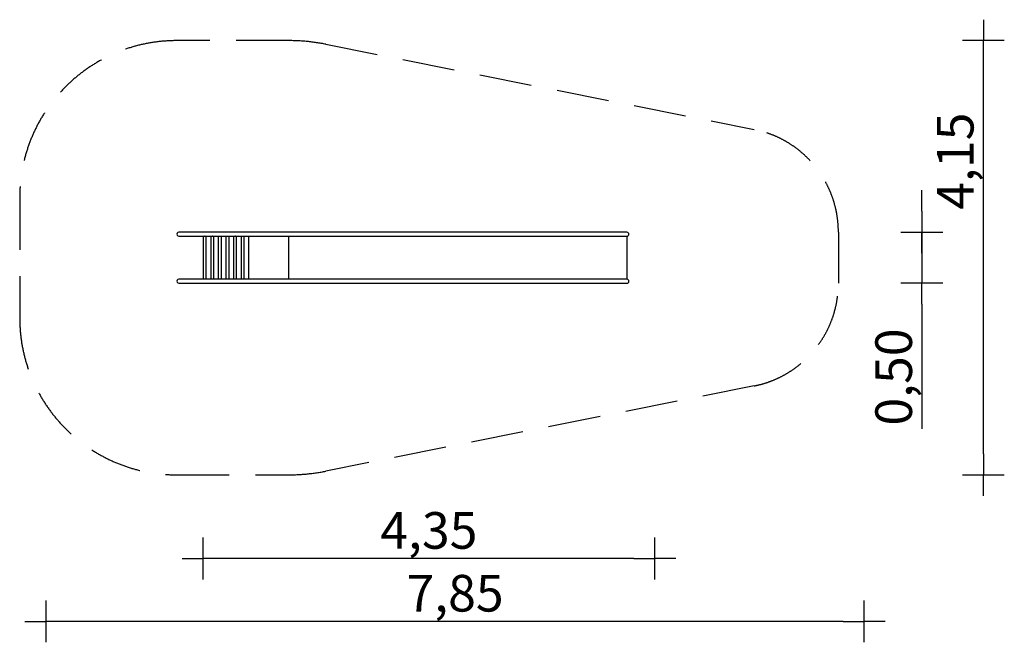
# Model space of a CAD drawing. Extents: x -3716 to 5684, y -3674 to 2274.
import ezdxf

# ---------------------------------------------------------------- set-up
doc = ezdxf.new("R2010")
doc.units = 0
doc.header["$MEASUREMENT"] = 0
doc.linetypes.add('VERDECKT', pattern=[0.375, 0.25, -0.125])
doc.layers.get('0').update_dxf_attribs({"linetype": 'CONTINUOUS'})
doc.layers.get('DEFPOINTS').update_dxf_attribs({"linetype": 'CONTINUOUS'})
for name, color, linetype in [('B', 3, 'CONTINUOUS'), ('PV-5745', 7, 'CONTINUOUS'), ('SICHERHEIT', 1, 'VERDECKT')]:
    doc.layers.add(name, color=color, linetype=linetype)
doc.styles.add('KATALOG', font='swissl.ttf')
doc.dimstyles.new('KATALOG', dxfattribs={"dimscale": 200, "dimtxt": 1.75, "dimasz": 1, "dimexe": 0, "dimexo": 0, "dimgap": 0.3, "dimtad": 1, "dimlfac": 0.001, "dimzin": 0, "dimdsep": 46, "dimtxsty": 'KATALOG', "dimblk1": 'KATPFEIL', "dimblk2": 'KATPFEIL', "dimsah": 1, "dimcen": 1, "dimse1": 1, "dimse2": 1, "dimclrd": 256, "dimclre": 256, "dimclrt": 3, "dimadec": 0, "dimazin": 0, "dimtfac": 1, "dimtdec": 4, "dimtmove": 0, "dimatfit": 3, "dimldrblk": 'KATPFEIL', "dimfxl": 0, "dimtvp": 1, "dimtolj": 1, "dimtzin": 0, "dimarcsym": 0})

# ---------------------------------------------------------------- blocks, each defined once
blk = doc.blocks.new('KATPFEIL')
at = {"layer": 'B', "ltscale": 1000}
for p, q in [((0, -1), (0, 1)), ((-1, 0), (0, 0)), ((1, 0), (0, 0))]:
    blk.add_line(p, q, dxfattribs=at)
blk = doc.blocks.new('*D1')
at = {"layer": 'B', "lineweight": -2}
blk.add_line((2146.6, -2874), (-1766.4, -2874), dxfattribs=at)
at = {"layer": 'DEFPOINTS', "color": 0}
for p in [(-1966.4, -555), (2346.6, -555), (-1966.4, -2874)]:
    blk.add_point(p, dxfattribs=at)
at = {"layer": 'B', "lineweight": -2, "xscale": 200, "yscale": 200, "zscale": 200, "rotation": 180}
blk.add_blockref('KATPFEIL', (-1966.4, -2874), dxfattribs=at)
at = {"layer": 'B', "lineweight": -2, "xscale": 200, "yscale": 200, "zscale": 200}
blk.add_blockref('KATPFEIL', (2346.6, -2874), dxfattribs=at)
at = {"layer": 'B', "color": 3, "insert": (190.1, -2605.1), "char_height": 350, "attachment_point": 5, "style": 'KATALOG'}
blk.add_mtext('\\A1;4,35', dxfattribs=at)
blk = doc.blocks.new('*D2')
at = {"layer": 'B', "lineweight": -2}
blk.add_line((4146.6, -3474), (-3266.5, -3474), dxfattribs=at)
at = {"layer": 'DEFPOINTS', "color": 0}
for p in [(-3466.5, -574), (4346.6, -574), (-3466.5, -3474)]:
    blk.add_point(p, dxfattribs=at)
at = {"layer": 'B', "lineweight": -2, "xscale": 200, "yscale": 200, "zscale": 200, "rotation": 180}
blk.add_blockref('KATPFEIL', (-3466.5, -3474), dxfattribs=at)
at = {"layer": 'B', "lineweight": -2, "xscale": 200, "yscale": 200, "zscale": 200}
blk.add_blockref('KATPFEIL', (4346.6, -3474), dxfattribs=at)
at = {"layer": 'B', "color": 3, "insert": (440.1, -3205.1), "char_height": 350, "attachment_point": 5, "style": 'KATALOG'}
blk.add_mtext('\\A1;7,85', dxfattribs=at)
blk = doc.blocks.new('*D3')
at = {"linetype": 'ByBlock'}
for p, q in [((4640.9, -1716.7), (4640.9, -1516.7)), ((4640.9, -1916.7), (4640.9, -2404.7)), ((4640.9, -2604.7), (4640.9, -3795.5))]:
    blk.add_line(p, q, dxfattribs=at)
at = {"layer": 'DEFPOINTS', "color": 0, "linetype": 'ByBlock'}
for p in [(1763.3, -1916.7), (1704.6, -2404.7), (4640.9, -2404.7)]:
    blk.add_point(p, dxfattribs=at)
at = {"linetype": 'ByBlock', "xscale": 200, "yscale": 200, "zscale": 200}
for p, rotation in [((4640.9, -1916.7), 270), ((4640.9, -2404.7), 90)]:
    blk.add_blockref('KATPFEIL', p, dxfattribs=dict(at, rotation=rotation))
at = {"color": 3, "linetype": 'ByBlock', "insert": (4372.1, -3300.1), "char_height": 350, "attachment_point": 5, "rotation": 90, "style": 'KATALOG'}
blk.add_mtext('\\A1;0,50', dxfattribs=at)
blk = doc.blocks.new('*D4')
at = {"layer": 'B', "lineweight": -2}
blk.add_line((5484.3, -1874), (5484.3, 1874), dxfattribs=at)
at = {"layer": 'DEFPOINTS', "color": 0}
for p in [(2596.6, 2074), (5484.3, 2074), (2596.6, -2074)]:
    blk.add_point(p, dxfattribs=at)
at = {"layer": 'B', "lineweight": -2, "xscale": 200, "yscale": 200, "zscale": 200}
for p, rotation in [((5484.3, 2074), 90), ((5484.3, -2074), 270)]:
    blk.add_blockref('KATPFEIL', p, dxfattribs=dict(at, rotation=rotation))
at = {"layer": 'B', "color": 3, "insert": (5215.4, 922.4), "char_height": 350, "attachment_point": 5, "rotation": 90, "style": 'KATALOG'}
blk.add_mtext('\\A1;4,15', dxfattribs=at)

msp = doc.modelspace()

# ---------------------------------------------------------------- linework, layer by layer
at = {"layer": 'PV-5745'}
for p, q in [((-1493.125, 244), (-2196.728, 244)), ((-2196.728, 206), (-1493.125, 206)), ((-1965.216, 206.069), (-1965.216, -205.931)), ((-1935.216, -205.916), (-1935.216, 206.008)), ((-1892.747, 206.069), (-1892.747, -205.931)), ((-1862.747, -205.916), (-1862.747, 206.008)), ((-1820.278, 206.069), (-1820.278, -205.931)), ((-1790.278, -205.916), (-1790.278, 206.008)), ((-1747.808, 206.069), (-1747.808, -205.931)), ((-1717.808, -205.916), (-1717.808, 206.008)), ((-1675.339, 206.069), (-1675.339, -205.931)), ((-1645.339, -205.916), (-1645.339, 206.008)), ((-1602.87, 206.069), (-1602.87, -205.931)), ((-1572.87, -205.916), (-1572.87, 206.008)), ((-1530.4, 206.069), (-1530.4, -205.931)), ((-1396.532, 244), (-1493.125, 244)), ((-1493.125, 206), (-1396.532, 206)), ((-1246.532, 244), (-1396.532, 244)), ((-1396.532, 206), (-1323.15, 206)), ((-1396.532, 206), (-1246.532, 206)), ((-1159.93, 244), (-1246.532, 244)), ((-1246.532, 206), (-1159.93, 206)), ((-811.45, 244), (-1159.93, 244)), ((-1159.93, 206), (-811.45, 206)), ((-1150.398, 206), (-1150.398, -206)), ((-561.086, 244), (-811.45, 244)), ((-811.45, 206), (-561.086, 206)), ((921.992, 244), (-561.086, 244)), ((-561.086, 206), (921.992, 206)), ((1360.983, 244), (921.992, 244)), ((921.992, 206), (1360.983, 206)), ((1957.665, 244), (1360.983, 244)), ((1360.983, 206), (1957.665, 206)), ((2081.164, 244), (1957.665, 244)), ((1957.665, 206), (2081.164, 206)), ((2081.164, 206), (2081.164, -206)), ((-1493.125, -206), (-2196.728, -206)), ((-2196.728, -244), (-1493.125, -244)), ((-1396.532, -206), (-1493.125, -206)), ((-1493.125, -244), (-1396.532, -244)), ((-1246.532, -206), (-1396.532, -206)), ((-1396.532, -244), (-1323.15, -244)), ((-1396.532, -244), (-1246.532, -244)), ((-1159.93, -206), (-1246.532, -206)), ((-1246.532, -244), (-1159.93, -244)), ((-811.45, -206), (-1159.93, -206)), ((-1159.93, -244), (-811.45, -244)), ((-561.086, -206), (-811.45, -206)), ((-811.45, -244), (-561.086, -244)), ((921.992, -206), (-561.086, -206)), ((-561.086, -244), (921.992, -244)), ((1360.983, -206), (921.992, -206)), ((921.992, -244), (1360.983, -244)), ((1957.665, -206), (1360.983, -206)), ((1360.983, -244), (1957.665, -244)), ((2081.164, -206), (1957.665, -206)), ((1957.665, -244), (2081.164, -244))]:
    msp.add_line(p, q, dxfattribs=at)
for centre in [(2081.164, 225), (2081.164, -225)]:
    msp.add_arc(centre, 19, 270, 90, dxfattribs=at)
for centre, major_axis, start_param, end_param in [((-2196.728, 225), (-19.67, 0), -1.57079633, 1.57079633), ((-2046.613, 225), (-19.67, 0), 1.48166215, 1.57079633), ((-2046.613, 225), (-19.67, 0), 1.48166215, 1.57079633), ((2046.613, 225), (19.67, 0), -1.57188949, -1.57079633), ((-2196.728, -225), (-19.67, 0), -1.57079633, 1.57079633), ((-2046.613, -225), (-19.67, 0), 1.48166215, 1.57079633), ((-2046.613, -225), (-19.67, 0), 1.48166215, 1.57079633), ((2046.613, -225), (19.67, 0), -1.57188949, -1.57079633)]:
    msp.add_ellipse(centre, major_axis=major_axis, ratio=0.96592583, start_param=start_param, end_param=end_param, dxfattribs=at)
for points in [[(-1946.334, 206), (-1946.86, 206), (-1947.399, 206.024), (-1947.946, 206.072)], [(-1873.865, 206), (-1874.391, 206), (-1874.93, 206.024), (-1875.477, 206.072)], [(-1801.395, 206), (-1801.921, 206), (-1802.461, 206.024), (-1803.007, 206.072)], [(-1728.926, 206), (-1729.452, 206), (-1729.991, 206.024), (-1730.538, 206.072)], [(-1656.457, 206), (-1656.983, 206), (-1657.522, 206.024), (-1658.069, 206.072)], [(-1511.519, 206), (-1512.044, 206), (-1512.584, 206.024), (-1513.13, 206.072)]]:
    msp.add_open_spline(points, degree=3, dxfattribs=at)
at = {"layer": 'SICHERHEIT', "ltscale": 2000}
for p, q in [((-1150.398, 2074), (-2216.434, 2074)), ((-793.057, 2038.772), (3295.433, 1224.75)), ((-3716.434, 574), (-3716.434, -574)), ((4100.164, 244), (4100.164, -244)), ((3295.433, -1224.75), (-793.057, -2038.772)), ((-2216.434, -2074), (-1150.398, -2074))]:
    msp.add_line(p, q, dxfattribs=at)
for centre, radius, start, end in [((-2216.434, 574), 1500, 90, 180), ((-1150.398, 244), 1830, 78.7396034, 90), ((3100.164, 244), 1000, 0, 78.7396034), ((3100.164, -244), 1000, 281.2603966, 0), ((-2216.434, -574), 1500, 180, 270), ((-1150.398, -244), 1830, 270, 281.2603966)]:
    msp.add_arc(centre, radius, start, end, dxfattribs=at)

# ---------------------------------------------------------------- dimensions: what is measured, and where the dimension line sits
at = {"layer": 'B'}
dim = msp.add_linear_dim(base=(5484.254, 2074), p1=(2596.587, -2074), p2=(2596.587, 2074), angle=90, text='4,15', dimstyle='KATALOG', dxfattribs=at)
dim.commit()
dim.dimension.update_dxf_attribs({"geometry": '*D4', "text_midpoint": (5484.254, 922.439), "dimtype": 160})
dim = msp.add_linear_dim(base=(4896.587, -244), p1=(2018.913, 244), p2=(1960.238, -244), angle=90, text='0,50', dimstyle='KATALOG', dxfattribs=at)
dim.commit()
dim.dimension.update_dxf_attribs({"geometry": '*D3', "text_midpoint": (4627.727, -1139.421), "insert": (255.654, 2160.674)})
for base, p1, p2, text, picture, middle in [((-1966.416, -2874), (2346.569, -555), (-1966.416, -555), '4,35', '*D1', (190.076, -2605.141)), ((-3466.453, -3474), (4346.569, -574), (-3466.453, -574), '7,85', '*D2', (440.058, -3205.141))]:
    dim = msp.add_linear_dim(base=base, p1=p1, p2=p2, text=text, dimstyle='KATALOG', dxfattribs=at)
    dim.commit()
    dim.dimension.update_dxf_attribs({"geometry": picture, "text_midpoint": middle})

doc.saveas('drawing.dxf')
